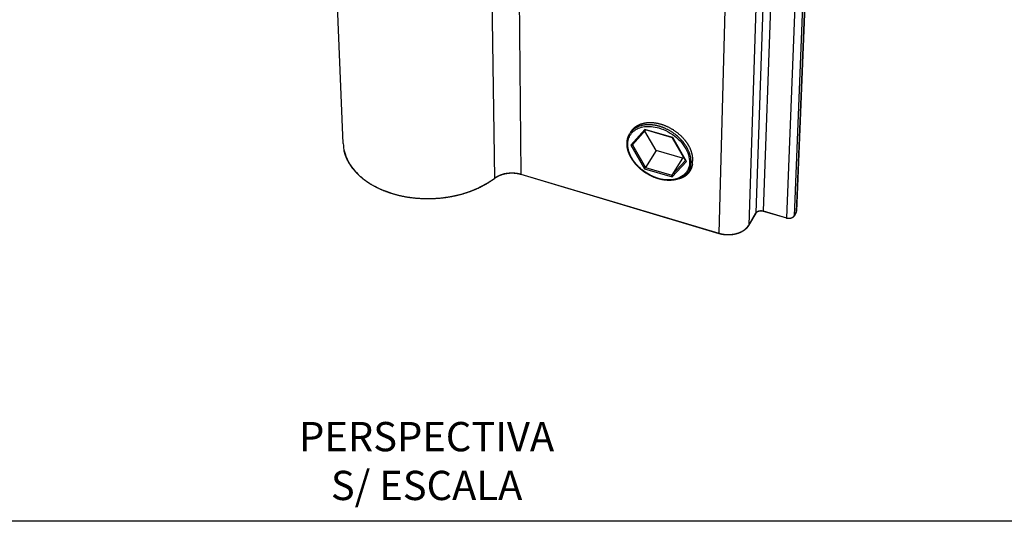
# Model space of a CAD drawing. Units: millimetres. Extents: x 0 to 8266, y 0 to 297.
# Drawn here: x 5172 to 5223, y 29 to 55 of the extents above; entities that cross this region are included whole.
import ezdxf

# ---------------------------------------------------------------- set-up
doc = ezdxf.new("R2010")
doc.units = ezdxf.units.MM
doc.layers.add('Camada 1', color=7, linetype='Continuous')
doc.layers.add('Make2D$visible$lines', color=7, linetype='Continuous', true_color=0x000000)
doc.layers.add('Make2D$visible$tangents', color=7, linetype='Continuous', true_color=0x000000)
doc.styles.add('Perfil-01', font='TitilliumWeb-Light.ttf', dxfattribs={"height": 1.3})

msp = doc.modelspace()

# ---------------------------------------------------------------- linework, layer by layer
msp.add_lwpolyline([(5263.618, 28.742), (5073.618, 28.742), (5073.618, 260.258), (5263.618, 260.258)], close=True)
at = {"layer": 'Make2D$visible$lines', "color": 7}
for p, q in [((5188.62, 48.244), (5187.99, 63.239)), ((5212.691, 60.862), (5212.03, 44.761)), ((5203.436, 48.779), (5203.498, 48.876)), ((5204.244, 48.945), (5203.552, 48.179)), ((5204.776, 47.885), (5204.197, 48.893)), ((5205.628, 48.539), (5204.229, 48.947)), ((5206.308, 47.349), (5205.628, 48.539)), ((5204.776, 47.885), (5204.229, 47.015)), ((5206.142, 47.486), (5204.776, 47.885)), ((5206.142, 47.486), (5205.6, 46.611)), ((5206.196, 47.545), (5206.142, 47.486)), ((5206.605, 47.075), (5206.458, 46.835)), ((5208.03, 43.592), (5197.802, 46.645)), ((5209.929, 44.645), (5209.559, 44.016)), ((5211.528, 44.386), (5210.321, 44.743)), ((5212.007, 44.68), (5211.904, 44.502))]:
    msp.add_line(p, q, dxfattribs=at)
for centre, radius, start, end in [((5204.224, 48.412), 0.862, 148.8544, 151.9755), ((5204.251, 49), 0.0574, 205.8392, 247.5572), ((5206.365, 47.389), 0.0692, 214.97, 256.7858), ((5203.716, 47.351), 0.613, 318.2396, 326.7244), ((5211.859, 44.768), 0.172, 331.7985, 347.9723)]:
    msp.add_arc(centre, radius, start, end, dxfattribs=at)
for points, weights, knots in [([(5203.498, 48.876), (5203.581, 49.007), (5203.7, 49.115), (5203.848, 49.192), (5204.161, 49.356), (5204.583, 49.377), (5205.023, 49.249)], [355.395224806, 355.151512039, 354.904160437, 354.666083556, 354.162819189, 353.731493661, 353.466993425], [15.604349, 15.604349, 15.604349, 15.604349, 16.737148, 16.737148, 16.737148, 19.154379, 19.154379, 19.154379, 19.154379]), ([(5205.023, 49.249), (5205.463, 49.122), (5205.883, 48.856), (5206.19, 48.51), (5206.341, 48.34), (5206.461, 48.155), (5206.621, 47.778), (5206.66, 47.59), (5206.656, 47.413), (5206.655, 47.374), (5206.652, 47.334), (5206.647, 47.296)], [353.466993425, 353.202493395, 353.126485413, 353.255690369, 353.319666166, 353.43209738, 353.741031982, 353.934510293, 354.155952851, 353.779485394, 353.779485394, 354.155952851], [0, 0, 0, 0, 2.417231, 2.417231, 2.417231, 3.602913, 3.602913, 4.788595, 4.788595, 4.788595, 4.935633, 4.935633, 4.935633, 4.935633]), ([(5206.451, 46.824), (5206.361, 46.679), (5206.23, 46.56), (5206.069, 46.478), (5205.904, 46.395), (5205.708, 46.349), (5205.497, 46.344), (5205.304, 46.339), (5205.097, 46.368), (5204.892, 46.428), (5204.681, 46.491), (5204.481, 46.582), (5204.294, 46.698), (5204.091, 46.823), (5203.907, 46.977), (5203.747, 47.154), (5203.592, 47.329), (5203.469, 47.52), (5203.388, 47.714), (5203.314, 47.894), (5203.276, 48.076), (5203.277, 48.248), (5203.279, 48.421), (5203.321, 48.584), (5203.401, 48.724), (5203.407, 48.734), (5203.413, 48.743), (5203.419, 48.753)], [354.626977814, 354.873497879, 355.1280719, 355.371365824, 355.619546981, 355.856535421, 356.060710283, 356.248550223, 356.409388506, 356.531150617, 354.436726329, 354.436726329, 356.531150617, 354.126297045, 354.126297045, 356.531150617, 356.468134521, 356.353305789, 356.197382913, 356.052983213, 355.872662137, 355.670624034, 355.467655844, 355.242191893, 355.009471044, 354.99354065, 354.977574185, 354.961576359], [0.00053, 0.00053, 0.00053, 0.00053, 1.203368, 1.203368, 1.203368, 2.431721, 2.431721, 2.431721, 3.55978, 3.55978, 3.55978, 4.381502, 4.381502, 4.381502, 5.275453, 5.275453, 5.275453, 6.498999, 6.498999, 6.498999, 7.631554, 7.631554, 7.631554, 8.768906, 8.768906, 8.768906, 8.846319, 8.846319, 8.846319, 8.846319]), ([(5196.438, 46.442), (5196.091, 46.178), (5195.678, 45.954), (5195.223, 45.782), (5194.736, 45.599), (5194.202, 45.476), (5193.656, 45.421), (5193.109, 45.365), (5192.559, 45.378), (5192.015, 45.458), (5191.514, 45.534), (5191.035, 45.668), (5190.606, 45.853), (5190.178, 46.039), (5189.8, 46.275), (5189.494, 46.549), (5189.168, 46.841), (5188.924, 47.175), (5188.778, 47.53), (5188.732, 47.642), (5188.696, 47.757), (5188.669, 47.874)], [363.472452546, 362.927878312, 362.464966231, 362.110812689, 361.733601194, 361.479519833, 361.365617287, 359.518765388, 359.518765388, 361.365617287, 361.519807643, 361.795705963, 362.176932506, 362.558515582, 363.0459961, 363.610614443, 364.213271384, 364.904839825, 365.639115775, 364.792471254, 364.792471254, 365.639115775], [0, 0, 0, 0, 2.660705, 2.660705, 2.660705, 5.49634, 5.49634, 5.49634, 7.55289, 7.55289, 7.55289, 10.212088, 10.212088, 10.212088, 12.874105, 12.874105, 12.874105, 15.718083, 15.718083, 15.718083, 16.169091, 16.169091, 16.169091, 16.169091]), ([(5205.986, 46.44), (5206.066, 46.464), (5206.143, 46.496), (5206.216, 46.536), (5206.225, 46.541), (5206.233, 46.546), (5206.241, 46.55), (5206.328, 46.601), (5206.406, 46.666), (5206.472, 46.742), (5206.542, 46.823), (5206.595, 46.916), (5206.629, 47.018), (5206.65, 47.083), (5206.669, 47.175), (5206.662, 47.25), (5206.661, 47.258), (5206.66, 47.266), (5206.658, 47.277), (5206.655, 47.293), (5206.647, 47.296)], [1, 0.996067159936, 0.996067159936, 1, 0.999960784562, 0.999921472279, 0.999882072799, 0.990975201632, 0.990975201632, 0.999882072799, 0.986846097895, 0.986846097895, 0.999882072799, 0.999599491317, 0.999227809022, 0.99898473994, 0.998961418836, 0.998936262654, 0.998904228734, 0.998857375561, 0.998867791716], [0, 0, 0, 0, 0.312771, 0.312771, 0.312771, 0.378469, 0.378469, 0.378469, 0.755126, 0.755126, 0.755126, 1.154707, 1.154707, 1.154707, 1.697633, 1.697633, 1.697633, 1.89933, 1.89933, 2.000787, 2.000787, 2.000787, 2.000787]), ([(5197.802, 46.645), (5197.576, 46.713), (5197.315, 46.73), (5197.071, 46.693), (5196.829, 46.657), (5196.603, 46.567), (5196.44, 46.443)], [363.914703203, 364.063066106, 364.099155367, 364.020183084, 363.941601921, 363.749525535, 363.474979796], [0.000069, 0.000069, 0.000069, 0.000069, 1.307941, 1.307941, 1.307941, 2.60884, 2.60884, 2.60884, 2.60884]), ([(5210.321, 44.743), (5210.242, 44.765), (5210.161, 44.767), (5210.082, 44.746), (5210.009, 44.726), (5209.953, 44.686), (5209.929, 44.645)], [1, 0.976563906669, 0.976563906669, 1, 0.999868074038, 0.99961281669, 0.999279408445], [0, 0, 0, 0, 0.3015243, 0.3015243, 0.3015243, 0.7238182, 0.7238182, 0.7238182, 0.7238182]), ([(5211.901, 44.496), (5211.87, 44.441), (5211.809, 44.402), (5211.741, 44.383), (5211.737, 44.382), (5211.734, 44.381), (5211.73, 44.38), (5211.663, 44.365), (5211.594, 44.367), (5211.528, 44.386)], [359.4027654, 359.324561994, 359.255896366, 359.224496183, 359.222902557, 359.221394803, 359.219973917, 351.330437374, 351.330437374, 359.219973917], [0.0005414, 0.0005414, 0.0005414, 0.0005414, 0.3905344, 0.3905344, 0.3905344, 0.4095883, 0.4095883, 0.4095883, 0.6650396, 0.6650396, 0.6650396, 0.6650396]), ([(5209.559, 44.015), (5209.502, 43.918), (5209.419, 43.831), (5209.316, 43.759), (5209.205, 43.68), (5209.071, 43.619), (5208.924, 43.579), (5208.772, 43.538), (5208.616, 43.52), (5208.459, 43.525), (5208.314, 43.528), (5208.17, 43.551), (5208.03, 43.592)], [358.422107241, 358.240851944, 358.073949311, 357.934450958, 357.783849533, 357.664146556, 357.586299435, 355.114368856, 355.114368856, 357.586299435, 355.524523526, 355.524523526, 357.586299435], [0.001511, 0.001511, 0.001511, 0.001511, 0.754049, 0.754049, 0.754049, 1.566553, 1.566553, 1.566553, 2.153122, 2.153122, 2.153122, 2.697712, 2.697712, 2.697712, 2.697712])]:
    msp.add_rational_spline(points, weights, degree=3, knots=knots, dxfattribs=at)
for points, knots in [([(5205.645, 48.554), (5205.64, 48.549), (5205.636, 48.544), (5205.628, 48.538), (5205.627, 48.541), (5205.628, 48.542)], [0, 0, 0, 0, 0.02391161, 0.02806309, 0.03158048, 0.03158048, 0.03158048, 0.03158048]), ([(5203.469, 48.165), (5203.473, 48.164), (5203.481, 48.162), (5203.497, 48.16), (5203.522, 48.161), (5203.543, 48.169), (5203.552, 48.179)], [0, 0, 0, 0, 0.01495, 0.0301999, 0.0600314, 0.1103361, 0.1103361, 0.1103361, 0.1103361]), ([(5205.608, 46.52), (5205.606, 46.524), (5205.602, 46.531), (5205.596, 46.547), (5205.592, 46.568), (5205.592, 46.591), (5205.597, 46.605), (5205.6, 46.611)], [0, 0, 0, 0, 0.0156767, 0.0321708, 0.0644952, 0.0940083, 0.1185089, 0.1185089, 0.1185089, 0.1185089])]:
    msp.add_open_spline(points, degree=3, knots=knots, dxfattribs=at)
msp.add_rational_spline([(5206.662, 47.182), (5206.657, 47.172), (5206.653, 47.162), (5206.648, 47.152)], [354.970815262, 354.986098986, 355.001437288, 355.016826339], degree=3, dxfattribs=at)
at = {"layer": 'Make2D$visible$tangents', "color": 7}
for p, q in [((5197.639, 62.699), (5197.794, 46.665)), ((5196.446, 46.463), (5196.216, 62.372)), ((5210.474, 60.774), (5209.933, 44.66)), ((5210.878, 60.873), (5210.315, 44.763)), ((5212.156, 60.531), (5211.523, 44.406)), ((5212.559, 60.63), (5211.904, 44.51)), ((5212.671, 60.808), (5212.011, 44.695)), ((5210.085, 60.169), (5209.563, 44.03)), ((5208.458, 59.768), (5208.024, 43.612)), ((5204.2, 48.975), (5203.469, 48.165)), ((5205.645, 48.554), (5204.2, 48.975)), ((5206.349, 47.322), (5205.645, 48.554)), ((5203.469, 48.165), (5204.173, 46.943)), ((5203.556, 48.183), (5204.229, 47.015)), ((5205.6, 46.611), (5206.298, 47.367)), ((5205.608, 46.52), (5206.349, 47.322)), ((5204.173, 46.943), (5205.608, 46.52)), ((5204.229, 47.015), (5205.6, 46.611)), ((5197.794, 46.665), (5208.024, 43.612)), ((5210.315, 44.763), (5211.523, 44.406)), ((5209.563, 44.03), (5209.933, 44.66)), ((5211.904, 44.51), (5212.011, 44.695))]:
    msp.add_line(p, q, dxfattribs=at)
for centre, radius, start, end in [((5196.422, 46.46), 0.0249, 311.6795, 5.3731), ((5211.89, 44.767), 0.141, 329.2666, 357.7142), ((5209.904, 44.66), 0.0298, 300.2257, 327.8985), ((5209.903, 44.66), 0.0303, 330.4811, 358.6461), ((5211.874, 44.511), 0.0303, 330.4379, 358.205), ((5211.98, 44.696), 0.0303, 329.9361, 358.1965), ((5209.534, 44.03), 0.0292, 297.3767, 359.2261)]:
    msp.add_arc(centre, radius, start, end, dxfattribs=at)
for points, knots in [([(5204.926, 49.052), (5204.799, 49.089), (5204.553, 49.137), (5204.189, 49.133), (5203.872, 49.052), (5203.606, 48.893), (5203.419, 48.672), (5203.315, 48.39), (5203.305, 48.075), (5203.39, 47.739), (5203.562, 47.407), (5203.81, 47.095), (5204.118, 46.824), (5204.469, 46.604), (5204.846, 46.448), (5205.226, 46.366), (5205.59, 46.361), (5205.943, 46.439), (5206.211, 46.601), (5206.375, 46.801), (5206.487, 47.031), (5206.529, 47.366), (5206.427, 47.787), (5206.19, 48.201), (5205.841, 48.572), (5205.412, 48.869), (5205.091, 49.004), (5204.926, 49.052)], [0, 0, 0, 0, 0.496185, 0.935775, 1.356886, 1.712663, 2.082956, 2.42702, 2.822021, 3.252778, 3.715934, 4.21754, 4.740243, 5.248519, 5.767712, 6.262907, 6.700806, 7.124685, 7.608119, 7.854532, 8.084672, 8.562518, 9.093202, 9.690161, 10.337369, 10.990851, 11.636215, 11.636215, 11.636215, 11.636215]), ([(5188.62, 48.244), (5188.626, 48.1), (5188.67, 47.804), (5188.842, 47.355), (5189.118, 46.933), (5189.492, 46.544), (5189.923, 46.219), (5190.604, 45.84), (5191.597, 45.507), (5192.899, 45.362), (5194.215, 45.477), (5195.422, 45.831), (5196.135, 46.227), (5196.446, 46.463)], [0, 0, 0, 0, 0.538088, 1.11887, 1.788341, 2.421911, 3.134808, 3.806586, 5.338971, 7.03794, 8.692299, 10.267447, 11.730466, 11.730466, 11.730466, 11.730466])]:
    msp.add_open_spline(points, degree=3, knots=knots, dxfattribs=at)
for points, weights, knots in [([(5204.95, 49.134), (5204.741, 49.194), (5204.307, 49.252), (5203.766, 49.119), (5203.519, 48.902), (5203.436, 48.779)], [353.227524315, 353.352724456, 353.69794533, 354.38212211, 354.88898615, 355.121049241], [0, 0, 0, 0, 1.093156, 2.277597, 3.313983, 3.313983, 3.313983, 3.313983]), ([(5206.474, 46.865), (5206.544, 46.993), (5206.622, 47.298), (5206.513, 47.843), (5206.151, 48.412), (5205.592, 48.879), (5205.158, 49.073), (5204.95, 49.134)], [354.554348427, 354.330040946, 353.879076257, 353.313114652, 352.962733661, 352.925336118, 353.102169571, 353.227524315], [12.652105, 12.652105, 12.652105, 12.652105, 13.665583, 14.758739, 15.94318, 17.127621, 18.220777, 18.220777, 18.220777, 18.220777]), ([(5208.024, 43.612), (5208.162, 43.571), (5208.472, 43.522), (5208.944, 43.577), (5209.339, 43.758), (5209.508, 43.937), (5209.563, 44.03)], [357.551443656, 357.467837996, 357.369414326, 357.481381281, 357.847587498, 358.210897702, 358.401236598], [0, 0, 0, 0, 0.716206, 1.492219, 2.268232, 2.984438, 2.984438, 2.984438, 2.984438])]:
    msp.add_rational_spline(points, weights, degree=3, knots=knots, dxfattribs=at)
for points, weights, degree in [([(5203.34, 48.592), (5203.34, 48.591), (5203.339, 48.59), (5203.339, 48.588)], [355.44543601, 355.447523065, 355.449609148, 355.451694248], 3), ([(5203.362, 48.647), (5203.362, 48.645), (5203.361, 48.644), (5203.36, 48.642)], [355.356047621, 355.358890809, 355.361732528, 355.364572748], 3), ([(5196.446, 46.463), (5196.61, 46.588), (5197.059, 46.765), (5197.571, 46.732), (5197.794, 46.665)], [363.427869983, 363.691125702, 364.063049271, 363.993915369, 363.852557797], 3), ([(5197.802, 46.645), (5197.795, 46.647), (5197.794, 46.665)], [310.62044248, 310.587457096, 363.852557797], 2), ([(5206.32, 46.66), (5206.328, 46.668), (5206.335, 46.675), (5206.343, 46.683)], [354.956179757, 354.939512812, 354.922841347, 354.906170824], 3), ([(5209.933, 44.66), (5209.961, 44.708), (5210.078, 44.786), (5210.244, 44.785), (5210.315, 44.763)], [359.688696463, 359.7882407, 359.948943823, 359.945388969, 359.901144698], 3), ([(5210.321, 44.743), (5210.315, 44.745), (5210.315, 44.763)], [307.247698372, 307.214712988, 359.901144698], 2), ([(5211.523, 44.406), (5211.595, 44.385), (5211.761, 44.383), (5211.877, 44.461), (5211.904, 44.51)], [359.169792405, 359.125548134, 359.121993281, 359.282696403, 359.382240641], 3), ([(5211.523, 44.406), (5211.522, 44.388), (5211.528, 44.386)], [359.169792405, 306.590467187, 306.62345257], 2), ([(5208.03, 43.592), (5208.024, 43.594), (5208.024, 43.612)], [305.242105169, 305.209119785, 357.551443656], 2)]:
    msp.add_rational_spline(points, weights, degree=degree, dxfattribs=at)

# ---------------------------------------------------------------- texts
at = {"layer": 'Camada 1', "color": 22, "true_color": 0xe5351c, "insert": (5192.926, 31.853), "char_height": 1.512, "attachment_point": 5, "style": 'Perfil-01'}
msp.add_mtext('\\pxqc;PERSPECTIVA\\PS/ ESCALA', dxfattribs=at)

doc.saveas('drawing.dxf')
